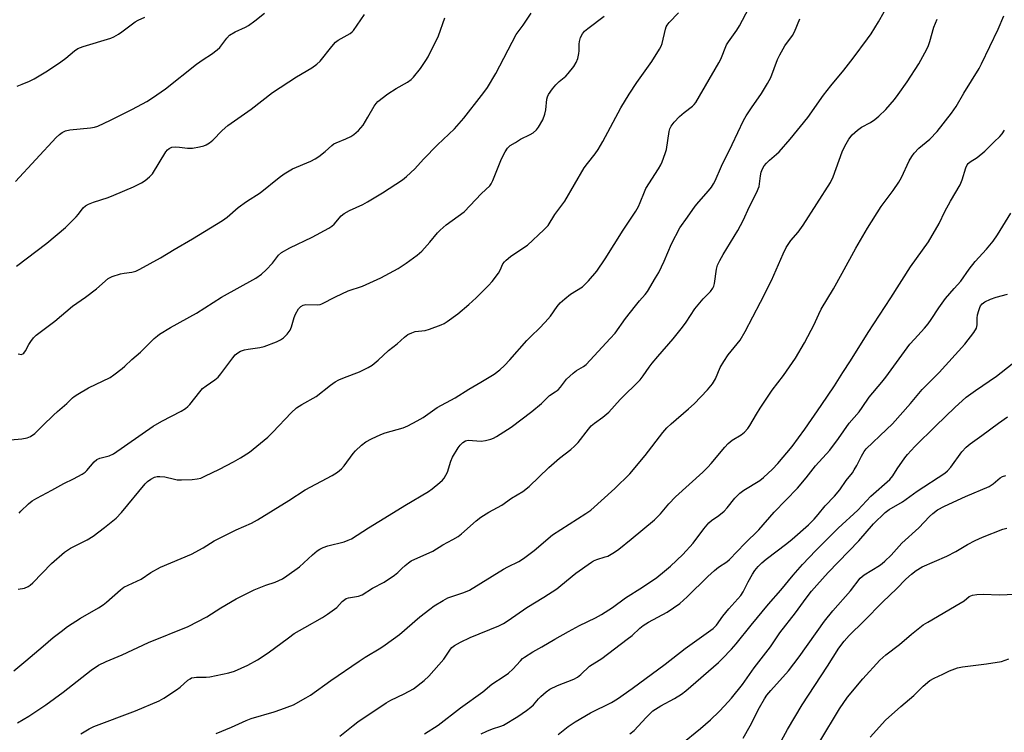
# Model space of a CAD drawing. Units: inches. Extents: x 1225771 to 1231771, y 581453 to 585454.
# Drawn here: x 1226258 to 1226582, y 583757 to 583991 of the extents above; entities that cross this region are included whole.
import ezdxf

# ---------------------------------------------------------------- set-up
doc = ezdxf.new("R2010")
doc.units = ezdxf.units.IN
doc.header["$MEASUREMENT"] = 0
doc.layers.add('Undefined', color=1, linetype='Continuous')

msp = doc.modelspace()

# ---------------------------------------------------------------- linework, layer by layer
at = {"layer": 'Undefined'}
for points, elevation in [([(1226255.94, 583777.24), (1226259.99, 583780.56), (1226265.6, 583785.43), (1226268.93, 583788.22), (1226271.52, 583790.23), (1226273.69, 583791.82), (1226277.91, 583794.61), (1226283.85, 583798.04), (1226285.33, 583798.98), (1226286.47, 583799.9), (1226291.07, 583803.94), (1226292.22, 583804.8), (1226297.85, 583807.47), (1226301.11, 583809.61), (1226304.23, 583811.34), (1226314.44, 583815.65), (1226318.28, 583817.74), (1226321.94, 583820.02), (1226323.24, 583820.73), (1226329.13, 583823.68), (1226334.17, 583825.86), (1226336.18, 583826.92), (1226346.45, 583833.36), (1226351.86, 583836.87), (1226360.69, 583841.55), (1226362.44, 583842.62), (1226363.77, 583843.69), (1226364.71, 583844.68), (1226367.68, 583848.75), (1226368.41, 583849.64), (1226370.35, 583851.51), (1226371.76, 583852.59), (1226373.64, 583853.59), (1226376.78, 583855.07), (1226378.17, 583855.55), (1226384.1, 583857.28), (1226385.61, 583857.94), (1226388.66, 583859.51), (1226390.65, 583860.66), (1226395.27, 583863.89), (1226401.21, 583867.11), (1226405.67, 583869.93), (1226409.67, 583872.2), (1226413.98, 583874.91), (1226415.87, 583876.34), (1226417.39, 583877.73), (1226419.2, 583879.65), (1226424.83, 583885.96), (1226426.27, 583887.46), (1226428.87, 583889.95), (1226430.84, 583892.03), (1226432.56, 583893.96), (1226434.78, 583897.14), (1226435.78, 583898.32), (1226437.32, 583899.71), (1226439.15, 583901.22), (1226443.05, 583903.66), (1226443.89, 583904.39), (1226445.06, 583905.58), (1226447.8, 583908.82), (1226450.61, 583912.78), (1226456.43, 583922.3), (1226460.64, 583928.56), (1226461.52, 583930.03), (1226462.1, 583931.32), (1226463.46, 583934.88), (1226463.96, 583935.94), (1226468.11, 583942.47), (1226468.82, 583943.73), (1226469.28, 583944.78), (1226470.31, 583947.44), (1226470.75, 583948.79), (1226471.64, 583954.73), (1226471.84, 583955.55), (1226472.24, 583956.44), (1226473.23, 583957.78), (1226475, 583959.67), (1226476.54, 583961.01), (1226479.28, 583963.06), (1226479.87, 583963.62), (1226480.34, 583964.23), (1226488, 583977.25), (1226488.61, 583978.5), (1226490.53, 583983.21), (1226491.14, 583984.21), (1226493.85, 583988.05), (1226494.78, 583989.52), (1226497.87, 583995.29)], 514), ([(1226278.09, 583756.59), (1226280.83, 583758.25), (1226282.28, 583759), (1226296.01, 583764.17), (1226303.82, 583767.41), (1226305.35, 583768.29), (1226309.54, 583771.04), (1226310.68, 583771.94), (1226313.29, 583774.22), (1226313.99, 583774.7), (1226314.5, 583774.94), (1226315.3, 583775.15), (1226316.13, 583775.25), (1226319.3, 583775.25), (1226320.44, 583775.34), (1226326.7, 583776.58), (1226328.64, 583777.18), (1226332.94, 583779.14), (1226336.11, 583780.94), (1226339.64, 583783.17), (1226346.32, 583788.2), (1226348.22, 583789.55), (1226351.7, 583791.58), (1226357.51, 583794.8), (1226359.23, 583795.9), (1226362.3, 583798.13), (1226364.06, 583800.12), (1226364.88, 583800.81), (1226365.34, 583801.07), (1226366.06, 583801.33), (1226369.37, 583801.8), (1226370.63, 583802.25), (1226373.96, 583804.44), (1226377.81, 583806.5), (1226381.25, 583808.71), (1226382.37, 583809.61), (1226383.67, 583810.98), (1226384.72, 583811.95), (1226385.82, 583812.87), (1226386.75, 583813.52), (1226393.83, 583816.67), (1226397.1, 583818.74), (1226400.48, 583820.5), (1226402.17, 583821.51), (1226403.31, 583822.38), (1226408.07, 583826.62), (1226409.63, 583827.88), (1226412.3, 583829.53), (1226416.51, 583831.78), (1226419.78, 583834.13), (1226423.47, 583836.28), (1226425.51, 583837.89), (1226432.07, 583844.23), (1226435.56, 583847.21), (1226439.26, 583850.1), (1226440.49, 583851.2), (1226441.63, 583852.41), (1226445.05, 583856.79), (1226445.99, 583857.86), (1226447.08, 583858.78), (1226449.76, 583860.7), (1226451.72, 583862.38), (1226455.52, 583866.52), (1226462.02, 583872.98), (1226463.08, 583874.34), (1226465.01, 583877.16), (1226466.05, 583878.53), (1226467.88, 583880.74), (1226472.89, 583886.5), (1226475.96, 583890.38), (1226477.17, 583892.02), (1226480.11, 583896.33), (1226481.65, 583898.38), (1226482.76, 583899.67), (1226485.16, 583902.05), (1226485.96, 583903.14), (1226486.28, 583903.8), (1226486.56, 583904.76), (1226487.17, 583909.4), (1226487.55, 583910.76), (1226488.27, 583912.28), (1226489.35, 583914.27), (1226494.23, 583922.14), (1226495.93, 583925.49), (1226498.07, 583930), (1226500.49, 583934.73), (1226500.94, 583935.8), (1226501.18, 583936.62), (1226501.68, 583940.17), (1226501.91, 583941.33), (1226502.34, 583942.39), (1226502.9, 583943.39), (1226503.64, 583944.28), (1226504.67, 583945.32), (1226506.98, 583947.27), (1226507.8, 583948.06), (1226511.46, 583952.17), (1226517.26, 583959.35), (1226522.4, 583966.69), (1226524.79, 583969.76), (1226529.06, 583974.92), (1226532.16, 583978.88), (1226536.92, 583985.2), (1226538.09, 583986.88), (1226540.5, 583990.84), (1226544.27, 583997.39)], 518), ([(1226251.1, 583852.93), (1226258.63, 583853.63), (1226260.37, 583853.89), (1226261.44, 583854.33), (1226262.91, 583855.33), (1226265.51, 583857.99), (1226269.06, 583861.42), (1226270.34, 583862.6), (1226273.45, 583865.22), (1226275.27, 583867.08), (1226275.89, 583867.58), (1226277.09, 583868.35), (1226280.57, 583870.37), (1226287.66, 583873.84), (1226288.85, 583874.64), (1226291.6, 583876.73), (1226292.48, 583877.47), (1226294.84, 583879.68), (1226297.67, 583882.08), (1226302.17, 583886.57), (1226303.24, 583887.54), (1226303.95, 583888.07), (1226307.5, 583890.22), (1226316.06, 583894.92), (1226324.35, 583900.21), (1226335.62, 583906.51), (1226337.43, 583907.74), (1226339.04, 583909.16), (1226341.05, 583911.35), (1226343.05, 583913.98), (1226344.11, 583914.93), (1226346.82, 583916.45), (1226354.17, 583919.94), (1226359.67, 583922.96), (1226360.6, 583923.58), (1226361.41, 583924.24), (1226363.73, 583926.96), (1226364.71, 583927.78), (1226366.44, 583928.77), (1226370.79, 583930.74), (1226372.37, 583931.58), (1226377.26, 583934.5), (1226383.87, 583938.81), (1226385.2, 583939.91), (1226387.95, 583942.45), (1226390.74, 583945.56), (1226395.35, 583950.38), (1226400.95, 583955.61), (1226402.55, 583957.3), (1226404.07, 583959.06), (1226409.92, 583966.55), (1226410.99, 583967.99), (1226411.81, 583969.24), (1226414.55, 583973.84), (1226421.27, 583986.65), (1226423.61, 583989.7), (1226426.18, 583993.63)], 508), ([(1226256.56, 583938.28), (1226269.97, 583952.75), (1226271.03, 583953.78), (1226271.92, 583954.42), (1226272.96, 583954.88), (1226274.37, 583955.24), (1226281.18, 583955.88), (1226282.57, 583956.16), (1226283.64, 583956.5), (1226287.76, 583958.4), (1226295.02, 583962.04), (1226299.74, 583964.54), (1226301.67, 583965.74), (1226305.88, 583968.75), (1226316.09, 583976.83), (1226318.27, 583978.41), (1226321.04, 583980.16), (1226322.94, 583981.56), (1226323.79, 583982.35), (1226326.02, 583985.37), (1226327, 583986.35), (1226328.87, 583987.46), (1226332.2, 583989.01), (1226333.2, 583989.57), (1226335.33, 583991.15), (1226338.51, 583993.69)], 502), ([(1226256.9, 583910.42), (1226266.89, 583917.97), (1226273, 583923.18), (1226276.47, 583926.65), (1226277.22, 583927.51), (1226278.78, 583929.58), (1226279.6, 583930.31), (1226280.59, 583930.84), (1226282.18, 583931.46), (1226287.05, 583932.99), (1226288.94, 583933.72), (1226295.39, 583936.52), (1226297.98, 583937.82), (1226299.2, 583938.56), (1226300.66, 583939.79), (1226301.57, 583940.84), (1226306.04, 583947.99), (1226306.55, 583948.67), (1226307.1, 583949.15), (1226308.01, 583949.55), (1226309.03, 583949.72), (1226310.47, 583949.61), (1226313.17, 583949.19), (1226314.83, 583949.27), (1226317.09, 583949.64), (1226318.48, 583949.97), (1226319.24, 583950.28), (1226320.41, 583951), (1226321.5, 583951.88), (1226324.53, 583955.02), (1226326.41, 583956.67), (1226334.09, 583962.09), (1226341.08, 583967.54), (1226348.98, 583972.7), (1226354.04, 583975.7), (1226355.71, 583976.81), (1226356.74, 583977.84), (1226360.63, 583982.72), (1226361.82, 583984.05), (1226362.74, 583984.73), (1226366.69, 583987), (1226367.35, 583987.51), (1226367.75, 583987.93), (1226371.41, 583993.17)], 504), ([(1226257.14, 583969.67), (1226258.77, 583970.24), (1226261.17, 583971.25), (1226262.73, 583972.09), (1226267.05, 583974.7), (1226271.44, 583977.62), (1226273.11, 583978.8), (1226275.9, 583981.21), (1226277.03, 583982.02), (1226278.79, 583982.71), (1226287.86, 583985.42), (1226288.91, 583985.86), (1226290.39, 583986.69), (1226291.56, 583987.5), (1226295.89, 583990.83), (1226296.87, 583991.35), (1226299.12, 583992.32)], 500), ([(1226257.19, 583760.13), (1226260.96, 583762.4), (1226266.57, 583766.11), (1226272.17, 583770.29), (1226281.43, 583777.49), (1226283.81, 583779.11), (1226286.36, 583780.36), (1226291.66, 583782.53), (1226300.35, 583786.56), (1226313.4, 583791.89), (1226319.53, 583795.01), (1226324.15, 583798.04), (1226329.18, 583801.02), (1226335.04, 583803.89), (1226338.9, 583805.43), (1226341.97, 583806.48), (1226344.37, 583807.57), (1226345.87, 583808.5), (1226349.93, 583811.48), (1226354.22, 583815.44), (1226355.8, 583816.72), (1226356.69, 583817.34), (1226357.78, 583817.88), (1226359.32, 583818.44), (1226364.63, 583819.73), (1226366, 583820.23), (1226367.05, 583820.73), (1226372.68, 583824.35), (1226379.54, 583828.47), (1226384.62, 583831.67), (1226392.46, 583836.32), (1226393.63, 583837.17), (1226396.17, 583839.23), (1226397.04, 583840.01), (1226397.6, 583840.67), (1226398.18, 583841.65), (1226398.66, 583842.69), (1226399.74, 583846.27), (1226400.3, 583847.56), (1226402.18, 583850.68), (1226402.87, 583851.56), (1226403.7, 583852.35), (1226404.63, 583852.95), (1226405.44, 583853.13), (1226409.75, 583852.88), (1226411.23, 583853.08), (1226412.97, 583853.49), (1226413.8, 583853.81), (1226414.83, 583854.38), (1226419.6, 583857.48), (1226426.42, 583862.56), (1226429.57, 583865.2), (1226432.22, 583867.84), (1226434.15, 583869.08), (1226435.04, 583869.76), (1226435.81, 583870.57), (1226437.88, 583873.26), (1226440.02, 583875.2), (1226441.16, 583876.09), (1226443.47, 583877.41), (1226444.34, 583878.1), (1226452.24, 583886.63), (1226453.81, 583888.42), (1226457.28, 583893.16), (1226460.54, 583897.37), (1226461.83, 583898.99), (1226463.76, 583901.14), (1226464.45, 583902.06), (1226467.17, 583906.56), (1226468.16, 583908.37), (1226469.98, 583912.11), (1226472.38, 583917.72), (1226475.16, 583923.01), (1226477.6, 583926.57), (1226480.19, 583930.11), (1226481.4, 583931.59), (1226484.61, 583935.24), (1226485.49, 583936.4), (1226486.2, 583937.53), (1226486.71, 583938.52), (1226488.78, 583943.28), (1226492.32, 583950.42), (1226496.09, 583958.32), (1226496.96, 583959.82), (1226498.73, 583962.5), (1226502.02, 583967.22), (1226503.95, 583970.46), (1226505.02, 583972.5), (1226507.29, 583978.37), (1226508, 583979.92), (1226509.67, 583982.86), (1226512.14, 583986.34), (1226512.88, 583987.55), (1226514.65, 583991.8)], 516), ([(1226257.41, 583804.16), (1226259.45, 583804.51), (1226260.69, 583805.05), (1226261.36, 583805.49), (1226262.21, 583806.25), (1226268.36, 583812.65), (1226272.7, 583816.31), (1226274.68, 583817.61), (1226280.1, 583820.41), (1226282.13, 583821.6), (1226285.82, 583824.43), (1226289.68, 583827.55), (1226291.37, 583829.34), (1226299.2, 583838.78), (1226299.96, 583839.55), (1226301.08, 583840.36), (1226302.32, 583840.97), (1226303.17, 583841.17), (1226304.03, 583841.26), (1226305.71, 583841.07), (1226308.83, 583840.32), (1226309.69, 583840.17), (1226311.14, 583840.14), (1226314.63, 583840.25), (1226316.35, 583840.4), (1226317.47, 583840.72), (1226318.82, 583841.32), (1226323.64, 583843.63), (1226328.31, 583845.99), (1226330.59, 583847.34), (1226333.58, 583849.26), (1226339.53, 583854.17), (1226341.22, 583855.77), (1226347.29, 583862.17), (1226349, 583863.8), (1226350.71, 583864.88), (1226355.48, 583867.52), (1226360.19, 583871.24), (1226361.73, 583872.36), (1226362.94, 583873.03), (1226364.76, 583873.82), (1226369.72, 583875.68), (1226372.62, 583877.09), (1226373.88, 583877.81), (1226375.89, 583879.47), (1226379.22, 583882.71), (1226382.07, 583884.82), (1226384.49, 583887.09), (1226385.65, 583887.9), (1226386.95, 583888.53), (1226388.03, 583888.91), (1226391.31, 583889.28), (1226392.74, 583889.64), (1226396.65, 583891.09), (1226397.54, 583891.55), (1226398.52, 583892.18), (1226402.05, 583894.76), (1226405.69, 583897.82), (1226408.06, 583899.99), (1226412.21, 583904.09), (1226413.35, 583905.4), (1226415.42, 583908.15), (1226416.01, 583909.12), (1226416.92, 583911.18), (1226417.39, 583911.82), (1226417.95, 583912.4), (1226419.46, 583913.62), (1226423.85, 583916.5), (1226425.02, 583917.36), (1226430.43, 583922.32), (1226431.82, 583923.82), (1226433.99, 583927.36), (1226437.24, 583931.81), (1226443.7, 583942.75), (1226444.73, 583944.17), (1226447.26, 583947.36), (1226448.22, 583948.77), (1226449.78, 583951.45), (1226455.74, 583962.54), (1226458.42, 583966.99), (1226460.96, 583970.8), (1226465.89, 583977.77), (1226468.41, 583981.78), (1226468.97, 583982.81), (1226469.29, 583983.62), (1226470.42, 583988.39), (1226470.68, 583989.17), (1226470.94, 583989.67), (1226471.64, 583990.57), (1226474.64, 583993.76)], 512), ([(1226257.47, 583881.61), (1226257.93, 583881.42), (1226258.37, 583881.36), (1226258.94, 583881.56), (1226259.29, 583881.83), (1226259.79, 583882.51), (1226260.92, 583884.63), (1226261.56, 583885.65), (1226262.48, 583886.82), (1226263.29, 583887.67), (1226269.46, 583892.36), (1226275.25, 583897.21), (1226279.53, 583900.26), (1226283.2, 583903.01), (1226287.04, 583906.35), (1226288.33, 583906.98), (1226291.11, 583907.88), (1226292.25, 583908.11), (1226294.8, 583908.39), (1226296.13, 583908.76), (1226297.41, 583909.39), (1226304.24, 583913.14), (1226308.7, 583915.9), (1226314.74, 583919.37), (1226324.67, 583925.48), (1226326.13, 583926.58), (1226329.77, 583929.71), (1226332.58, 583931.68), (1226337.01, 583934.5), (1226343.28, 583939.59), (1226344.89, 583940.75), (1226347.71, 583942.38), (1226353.75, 583944.98), (1226355.16, 583945.68), (1226356.33, 583946.47), (1226358.47, 583948.11), (1226360.63, 583950.11), (1226361.31, 583950.63), (1226362.04, 583951.02), (1226365.23, 583952.32), (1226366.84, 583953.11), (1226367.85, 583953.71), (1226369.36, 583955.09), (1226370.91, 583956.85), (1226372.5, 583959.38), (1226374.55, 583963), (1226375.2, 583963.93), (1226375.8, 583964.57), (1226379.09, 583967.15), (1226381.76, 583968.83), (1226385.57, 583970.99), (1226386.7, 583971.83), (1226387.49, 583972.61), (1226389.78, 583975.44), (1226391.59, 583978.04), (1226392.35, 583979.28), (1226395.76, 583986.18), (1226397.75, 583992.1)], 506), ([(1226257.78, 583829.14), (1226258.33, 583829.8), (1226260.85, 583832.25), (1226261.98, 583833.16), (1226263.52, 583834.07), (1226268.48, 583836.67), (1226272.48, 583838.89), (1226275.66, 583840.44), (1226278.49, 583841.99), (1226279.47, 583842.63), (1226280.05, 583843.14), (1226282.47, 583846.03), (1226283.29, 583846.76), (1226284.27, 583847.21), (1226287.38, 583848.06), (1226288.73, 583848.69), (1226301.83, 583857.78), (1226304.66, 583859.41), (1226311.09, 583862.71), (1226312.49, 583863.6), (1226313.27, 583864.26), (1226313.87, 583864.9), (1226317.16, 583869.04), (1226318.11, 583870.13), (1226319.23, 583871.03), (1226322.14, 583872.98), (1226323.18, 583873.87), (1226324.13, 583875.01), (1226328, 583880.27), (1226328.85, 583881.24), (1226329.64, 583881.91), (1226330.56, 583882.42), (1226331.92, 583882.85), (1226333.07, 583883.07), (1226336.9, 583883.61), (1226338.33, 583883.95), (1226342.44, 583885.57), (1226343.74, 583886.23), (1226344.71, 583886.85), (1226345.95, 583888.04), (1226346.95, 583889.41), (1226347.37, 583890.46), (1226348.28, 583893.48), (1226348.72, 583894.57), (1226349.69, 583896.39), (1226350.05, 583896.83), (1226350.47, 583897.19), (1226351.21, 583897.58), (1226352.02, 583897.75), (1226356, 583897.73), (1226356.8, 583897.84), (1226357.35, 583898.02), (1226361.85, 583900.29), (1226366.02, 583902.28), (1226370.72, 583903.87), (1226376.74, 583906.54), (1226382.43, 583909.69), (1226385.11, 583911.35), (1226388.65, 583914.07), (1226390.25, 583915.4), (1226392.83, 583918.27), (1226395.43, 583921.41), (1226396.26, 583922.26), (1226398.26, 583924.03), (1226404.14, 583928.32), (1226409.86, 583934.31), (1226412.58, 583936.83), (1226413.06, 583937.52), (1226413.55, 583938.55), (1226416.45, 583945.73), (1226417.64, 583948.07), (1226418.39, 583949.19), (1226419.34, 583950.06), (1226421.01, 583951.13), (1226422.73, 583952.14), (1226425.84, 583953.71), (1226426.84, 583954.29), (1226427.92, 583955.24), (1226428.6, 583956.13), (1226430.03, 583958.57), (1226430.75, 583960.46), (1226431.06, 583961.87), (1226431.32, 583965.31), (1226431.55, 583966.11), (1226431.93, 583966.86), (1226433.22, 583968.74), (1226434.28, 583970.08), (1226435.47, 583971.18), (1226437.62, 583972.92), (1226438.43, 583973.77), (1226440.27, 583976.13), (1226441.03, 583977.38), (1226441.52, 583978.71), (1226441.94, 583980.36), (1226442.01, 583981.2), (1226441.99, 583983.47), (1226442.09, 583984.3), (1226442.49, 583985.62), (1226443.07, 583986.85), (1226443.77, 583987.69), (1226444.84, 583988.61), (1226450.28, 583992.66)], 510), ([(1226322.59, 583756.66), (1226327.57, 583758.71), (1226332.48, 583760.98), (1226334.11, 583761.57), (1226341.67, 583763.77), (1226343.89, 583764.54), (1226347.99, 583766.15), (1226352.12, 583768.38), (1226353.57, 583769.3), (1226360.33, 583774.1), (1226369.63, 583780.51), (1226371.61, 583781.79), (1226376.75, 583784.86), (1226378.2, 583785.83), (1226382.84, 583789.27), (1226389.56, 583795.08), (1226392.89, 583797.62), (1226394.34, 583798.62), (1226397.28, 583800.44), (1226398.79, 583801.25), (1226400.09, 583801.77), (1226404.05, 583803.05), (1226405.91, 583803.83), (1226417.06, 583810.75), (1226418.49, 583811.52), (1226422.14, 583813.28), (1226423.71, 583814.2), (1226427.17, 583816.93), (1226433.21, 583822.05), (1226444.24, 583829.07), (1226445.8, 583830.17), (1226453.71, 583837.25), (1226458.72, 583842.11), (1226463.75, 583848.16), (1226469.54, 583855.66), (1226470.83, 583857.18), (1226472.25, 583858.58), (1226478, 583863.48), (1226479.84, 583865.15), (1226484.27, 583869.73), (1226485.85, 583871.73), (1226486.85, 583873.4), (1226488.42, 583877.08), (1226489.58, 583879.07), (1226491.05, 583881.22), (1226494.93, 583886.11), (1226496.65, 583888.88), (1226501.7, 583898.61), (1226505.23, 583905.73), (1226509.1, 583914.48), (1226510.15, 583916.57), (1226511.68, 583918.87), (1226514.01, 583921.63), (1226515.71, 583923.88), (1226524.67, 583937.92), (1226525.55, 583939.82), (1226528.54, 583948), (1226529.44, 583949.85), (1226530.72, 583952.16), (1226531.85, 583953.67), (1226533.53, 583955.18), (1226534.91, 583956.17), (1226537.89, 583957.71), (1226539.27, 583958.61), (1226540.58, 583959.72), (1226542.85, 583961.99), (1226545.7, 583965.22), (1226546.96, 583966.86), (1226549.89, 583971.01), (1226553.71, 583977), (1226555.76, 583980.59), (1226556.83, 583982.69), (1226557.39, 583984.34), (1226558.69, 583989.09), (1226559.75, 583991.71)], 520), ([(1226363.25, 583755.84), (1226367.59, 583759.32), (1226369.16, 583760.48), (1226378.53, 583766.74), (1226380.05, 583767.63), (1226384.43, 583769.7), (1226387.5, 583771.39), (1226391.05, 583774.15), (1226392.59, 583775.55), (1226397.43, 583781.15), (1226399.63, 583784.37), (1226400.16, 583784.93), (1226401.02, 583785.6), (1226402.91, 583786.75), (1226406.12, 583788.31), (1226415.57, 583792.11), (1226417.07, 583792.82), (1226418.65, 583793.84), (1226424.76, 583798.14), (1226430.34, 583801.47), (1226434.64, 583804.32), (1226435.95, 583805.32), (1226440.85, 583809.4), (1226446.01, 583813.09), (1226446.71, 583813.49), (1226447.78, 583813.95), (1226450.59, 583814.74), (1226451.39, 583815.06), (1226453.67, 583816.3), (1226455.1, 583817.26), (1226459.1, 583820.63), (1226466.81, 583826.91), (1226468.74, 583828.99), (1226471.47, 583832.22), (1226473.75, 583834.56), (1226482.73, 583842.67), (1226484.35, 583844.24), (1226485.48, 583845.49), (1226489.89, 583850.86), (1226491.06, 583852.12), (1226492.39, 583853.14), (1226495.35, 583854.92), (1226496.42, 583855.82), (1226497.54, 583857.05), (1226498.21, 583857.95), (1226500.33, 583861.7), (1226501.53, 583863.65), (1226505.54, 583869.62), (1226509.28, 583874.43), (1226513.19, 583880.13), (1226516.1, 583885.15), (1226518.35, 583889.37), (1226519.16, 583890.97), (1226520.82, 583894.67), (1226521.63, 583896.27), (1226525.66, 583902.99), (1226528.56, 583908.16), (1226532.98, 583916.34), (1226536.92, 583922.93), (1226541.32, 583930.02), (1226545.32, 583935.29), (1226547.23, 583938.05), (1226548.04, 583939.57), (1226550.63, 583945.07), (1226551.42, 583946.48), (1226552.25, 583947.56), (1226553.81, 583949.19), (1226557.33, 583952.22), (1226559.84, 583954.69), (1226564.56, 583960.72), (1226566.05, 583962.93), (1226568.59, 583967.32), (1226573.57, 583975.47), (1226574.43, 583977.01), (1226579.9, 583988.37), (1226581.71, 583992.78)], 522), ([(1226391.07, 583756.54), (1226395.66, 583759.47), (1226402.95, 583765.17), (1226410.31, 583770.36), (1226413.25, 583772.87), (1226417.37, 583775.5), (1226418.73, 583776.51), (1226420.22, 583777.79), (1226422.65, 583780.57), (1226423.4, 583781.3), (1226424.06, 583781.82), (1226426.8, 583783.56), (1226429.77, 583785.19), (1226433.96, 583787.71), (1226438.52, 583790.28), (1226442.11, 583792.19), (1226447.33, 583794.71), (1226449.33, 583795.79), (1226452.92, 583798.1), (1226457.29, 583801.26), (1226462.87, 583804.8), (1226467.52, 583808.03), (1226470.06, 583810.05), (1226472.04, 583811.77), (1226476.06, 583815.6), (1226479.56, 583819.33), (1226483.06, 583824.02), (1226484.68, 583825.97), (1226485.54, 583826.72), (1226487.92, 583828.38), (1226489.67, 583829.83), (1226490.66, 583830.89), (1226493.25, 583834.05), (1226494.82, 583835.7), (1226496.17, 583836.75), (1226501.49, 583839.94), (1226502.6, 583840.86), (1226505.57, 583843.6), (1226507.37, 583845.51), (1226512.13, 583851.09), (1226516.25, 583856.75), (1226521.68, 583864.62), (1226525.97, 583871.08), (1226528.7, 583875.41), (1226531.28, 583879.23), (1226537.06, 583888.56), (1226544.54, 583900.05), (1226551.03, 583910.19), (1226556.93, 583918.44), (1226560.4, 583924.49), (1226562.35, 583928.43), (1226564.15, 583931.78), (1226567.37, 583937.15), (1226568.01, 583938.8), (1226569.22, 583942.76), (1226569.71, 583943.78), (1226570.04, 583944.18), (1226570.65, 583944.71), (1226572.97, 583946.19), (1226575.53, 583948.24), (1226578.55, 583951.32), (1226580.45, 583953.09), (1226581.18, 583953.97), (1226581.95, 583955.16)], 524), ([(1226409.79, 583756.52), (1226411.61, 583757.4), (1226413.45, 583758.17), (1226416.27, 583759.1), (1226417.08, 583759.44), (1226421.77, 583762.24), (1226424.72, 583764.26), (1226426.11, 583765.33), (1226426.93, 583766.1), (1226428.57, 583768.03), (1226429.37, 583768.86), (1226431.15, 583770.39), (1226432.33, 583771.26), (1226434.85, 583772.46), (1226440.25, 583774.59), (1226441.5, 583775.26), (1226442.55, 583776.13), (1226445.45, 583778.86), (1226449.43, 583781.4), (1226457.81, 583787.69), (1226459.41, 583788.96), (1226461.98, 583791.35), (1226463.02, 583792.2), (1226464.78, 583793.3), (1226470.95, 583796.61), (1226475.09, 583799.48), (1226477.51, 583801.6), (1226484.39, 583808.33), (1226486.52, 583810.28), (1226487.86, 583811.4), (1226490.56, 583813.17), (1226491.48, 583813.9), (1226496.47, 583819.13), (1226501.14, 583823.68), (1226506.13, 583829.45), (1226513.83, 583837.38), (1226516.68, 583840.79), (1226519.81, 583844.76), (1226524.53, 583849.92), (1226527.28, 583853.67), (1226530.83, 583858.72), (1226534.09, 583862.52), (1226535.14, 583863.96), (1226537.37, 583867.32), (1226541.64, 583872.3), (1226542.93, 583873.92), (1226550.8, 583884.7), (1226552.29, 583886.44), (1226555.62, 583889.97), (1226556.83, 583891.45), (1226557.79, 583892.82), (1226560.3, 583896.75), (1226562.5, 583899.8), (1226565.41, 583903.02), (1226567.53, 583905.53), (1226570.27, 583909.41), (1226572.26, 583911.94), (1226576.02, 583915.97), (1226578.2, 583918.6), (1226579.68, 583920.77), (1226584.04, 583927.85)], 526), ([(1226458.71, 583756.56), (1226460.11, 583757.69), (1226464, 583761.98), (1226466.28, 583764.18), (1226468.91, 583765.82), (1226473.35, 583768.16), (1226475.72, 583769.66), (1226477.12, 583770.72), (1226487.83, 583780.02), (1226489.07, 583781.21), (1226492.16, 583784.43), (1226493.7, 583786.19), (1226498.59, 583792.28), (1226504.27, 583799.19), (1226508.31, 583803.84), (1226512.39, 583808.76), (1226515.46, 583812.29), (1226519.86, 583816.91), (1226527.21, 583824.17), (1226533.71, 583830.16), (1226537.96, 583834.74), (1226544.18, 583840.19), (1226545.18, 583841.45), (1226546.59, 583843.79), (1226549.13, 583847.31), (1226550.04, 583848.46), (1226552.4, 583851.06), (1226559.31, 583857.92), (1226565.58, 583863.91), (1226569.38, 583867.33), (1226572.39, 583869.53), (1226579.32, 583874.26), (1226584.49, 583878.3)], 530), ([(1226475.44, 583753.11), (1226481.88, 583758.3), (1226485.16, 583761.15), (1226488.07, 583763.9), (1226489.83, 583765.77), (1226492.08, 583768.34), (1226495.75, 583772.78), (1226499.63, 583778.29), (1226504.97, 583785.24), (1226508.08, 583789.75), (1226513.23, 583796.37), (1226516.67, 583801.22), (1226518.42, 583803.49), (1226520.17, 583805.52), (1226523.95, 583809.6), (1226533.98, 583820.03), (1226538.89, 583825.6), (1226542.65, 583829.38), (1226544, 583830.37), (1226548.34, 583832.91), (1226553.22, 583836.39), (1226562.33, 583842.27), (1226563.17, 583843.05), (1226564.3, 583844.34), (1226567.94, 583849.37), (1226569.3, 583850.89), (1226570.63, 583852.01), (1226574.48, 583854.68), (1226579.96, 583858.78), (1226582.93, 583860.82)], 532), ([(1226537.73, 583755.45), (1226542.77, 583761.07), (1226547.82, 583765.58), (1226552.08, 583769.19), (1226555.22, 583772.2), (1226557.37, 583774.08), (1226558.81, 583774.91), (1226561.7, 583776.21), (1226563.84, 583777.3), (1226566.45, 583778.29), (1226568.14, 583778.64), (1226576, 583779.61), (1226581.01, 583780.39), (1226583.39, 583781.22)], 540)]:
    msp.add_lwpolyline(points, dxfattribs=dict(at, elevation=elevation))
for points in [[(1226435.07, 583756.4, 528), (1226438.38, 583758.94, 528), (1226440.69, 583760.53, 528), (1226445.72, 583763.43, 528), (1226452.64, 583766.92, 528), (1226454.62, 583768.08, 528), (1226459.41, 583771.48, 528), (1226470.25, 583779.45, 528), (1226476.89, 583784.68, 528), (1226486.1, 583791.19, 528), (1226487.14, 583792.32, 528), (1226489.32, 583795.25, 528), (1226491.24, 583797.66, 528), (1226494.26, 583801, 528), (1226495.16, 583802.11, 528), (1226495.93, 583803.31, 528), (1226497.63, 583806.61, 528), (1226499.06, 583809.09, 528), (1226499.85, 583810.28, 528), (1226500.95, 583811.59, 528), (1226502.13, 583812.81, 528), (1226503.55, 583814.03, 528), (1226510.38, 583819.16, 528), (1226512.12, 583820.56, 528), (1226517.43, 583825.29, 528), (1226519.32, 583827.15, 528), (1226520.65, 583828.68, 528), (1226522.94, 583831.61, 528), (1226526.06, 583834.78, 528), (1226527.79, 583836.85, 528), (1226529.84, 583839.93, 528), (1226531.9, 583842.47, 528), (1226532.53, 583843.36, 528), (1226533.34, 583844.79, 528), (1226534.85, 583847.96, 528), (1226535.78, 583849.47, 528), (1226536.42, 583850.31, 528), (1226543.15, 583856.64, 528), (1226545.06, 583858.57, 528), (1226551.01, 583865.2, 528), (1226554.91, 583869.85, 528), (1226560.4, 583875.47, 528), (1226568.94, 583884.72, 528), (1226571.89, 583888.63, 528), (1226572.77, 583890.06, 528), (1226572.99, 583891.11, 528), (1226572.92, 583893.33, 528), (1226573.07, 583894.44, 528), (1226573.45, 583895.8, 528), (1226573.85, 583896.85, 528), (1226574.1, 583897.35, 528), (1226574.61, 583898.01, 528), (1226575.47, 583898.72, 528), (1226577.3, 583899.53, 528), (1226579.21, 583900.2, 528), (1226582.94, 583901.23, 528)], [(1226495.91, 583755.16, 534), (1226498.31, 583759.17, 534), (1226501.37, 583765.28, 534), (1226502.94, 583768.04, 534), (1226503.72, 583769.25, 534), (1226505.05, 583770.85, 534), (1226510.91, 583777.34, 534), (1226514.42, 583781.94, 534), (1226522.68, 583793.64, 534), (1226525.47, 583797.03, 534), (1226531.31, 583803.65, 534), (1226534.47, 583807.75, 534), (1226535.07, 583808.36, 534), (1226535.73, 583808.89, 534), (1226540.77, 583811.97, 534), (1226541.7, 583812.63, 534), (1226542.58, 583813.37, 534), (1226544.66, 583815.36, 534), (1226548.14, 583819.25, 534), (1226553.8, 583824.31, 534), (1226557.32, 583828.09, 534), (1226558.33, 583829.06, 534), (1226559.88, 583830.22, 534), (1226562.21, 583831.45, 534), (1226569.17, 583834.6, 534), (1226576.93, 583837.97, 534), (1226578.26, 583838.85, 534), (1226580.53, 583840.77, 534), (1226581.27, 583841.18, 534), (1226582.34, 583841.5, 534)], [(1226503.93, 583745.89, 536), (1226510.55, 583757.99, 536), (1226515.35, 583766.13, 536), (1226523.76, 583778.82, 536), (1226527.46, 583784.77, 536), (1226529.15, 583787.04, 536), (1226530.81, 583788.95, 536), (1226535.61, 583793.63, 536), (1226541.96, 583800, 536), (1226546.39, 583804.23, 536), (1226549.44, 583807.41, 536), (1226551.3, 583809.11, 536), (1226552.89, 583810.31, 536), (1226554.83, 583811.47, 536), (1226562.92, 583815.02, 536), (1226565.95, 583816.59, 536), (1226569.73, 583818.89, 536), (1226572.29, 583820.2, 536), (1226574.66, 583821.26, 536), (1226581.43, 583823.91, 536), (1226582.67, 583824.24, 536)], [(1226521.22, 583754.08, 538), (1226527.62, 583764.74, 538), (1226530.32, 583768.68, 538), (1226535.34, 583774.7, 538), (1226540.89, 583780.75, 538), (1226542.86, 583782.5, 538), (1226547.35, 583785.98, 538), (1226551.32, 583789.34, 538), (1226555.18, 583792.41, 538), (1226556.67, 583793.35, 538), (1226567.41, 583799.55, 538), (1226568.63, 583800.35, 538), (1226570.37, 583801.74, 538), (1226571.39, 583802.16, 538), (1226572.79, 583802.37, 538), (1226575.09, 583802.53, 538), (1226580.22, 583802.31, 538), (1226585.41, 583802.51, 538)]]:
    msp.add_polyline3d(points, dxfattribs=at)

doc.saveas('drawing.dxf')
